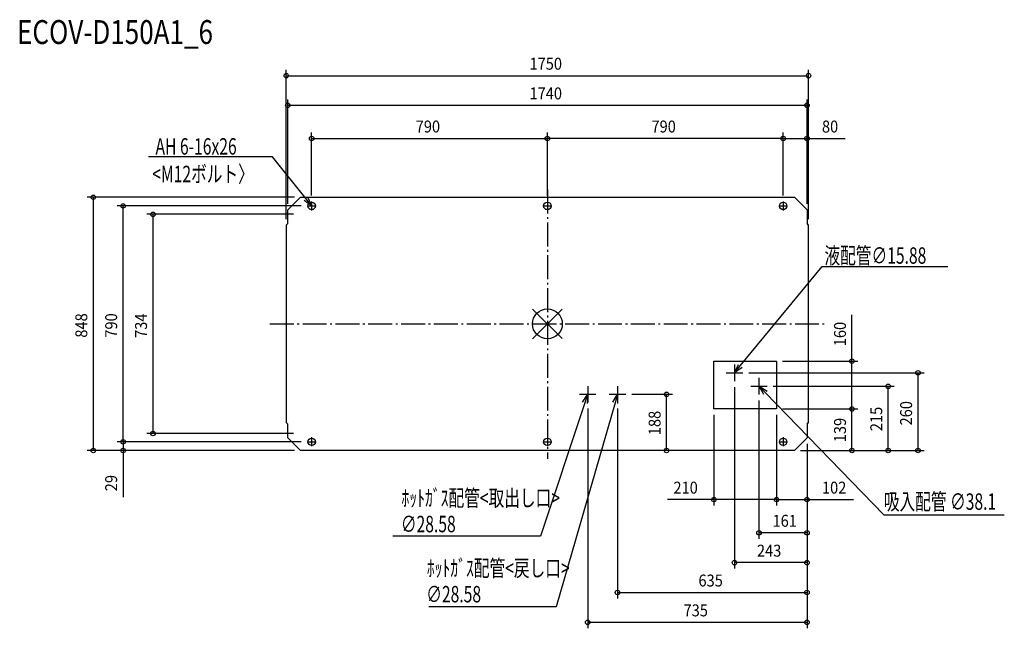
# Model space of a CAD drawing. Extents: x -1768 to 1531, y -1020 to 1019.
import ezdxf

# ---------------------------------------------------------------- set-up
doc = ezdxf.new("R2010")
doc.units = 0
doc.header["$LTSCALE"] = 20
doc.header["$MEASUREMENT"] = 0
doc.linetypes.add('DASHDOT', pattern=[5.5, 4, -0.6, 0.3, -0.6])
for name, color, linetype in [('ARRANGE', 1, 'CONTINUOUS'), ('BASIS', 6, 'DASHDOT'), ('DETAIL', 5, 'CONTINUOUS'), ('ETC', 61, 'CONTINUOUS'), ('FIX', 11, 'CONTINUOUS'), ('NOTE', 4, 'CONTINUOUS'), ('OUTLINE', 3, 'CONTINUOUS'), ('SIZE', 30, 'CONTINUOUS')]:
    doc.layers.add(name, color=color, linetype=linetype)
doc.styles.get("Standard").update_dxf_attribs({"font": 'SIMPLEX', "width": 0.9, "bigfont": 'BIGFONT'})
doc.styles.add('STANDARD1', font='MONOTXT.shx', dxfattribs={"width": 0.7, "height": 60, "bigfont": 'BIGFONT.shx'})
doc.styles.add('STANDARD_MODELNAME', font='MONOTXT.shx', dxfattribs={"width": 0.8, "height": 80, "bigfont": 'BIGFONT.shx'})

msp = doc.modelspace()

# ---------------------------------------------------------------- linework, layer by layer
at = {"layer": 'ARRANGE'}
for p, q in [((50, 49.6), (-50, -49.6)), ((50, -49.5), (-50, 49.5))]:
    msp.add_line(p, q, dxfattribs=at)
msp.add_circle((0, 0), 50, dxfattribs=at)
at = {"layer": 'BASIS'}
for p, q in [((0, 449.6), (0, -451.5)), ((-930, 0), (930, 0))]:
    msp.add_line(p, q, dxfattribs=at)
at = {"layer": 'DETAIL'}
for p, q in [((-870, 381.6), (-827.6, 424)), ((-827.6, 424), (827.6, 424)), ((827.6, 424), (870, 381.6)), ((-870, 335.6), (-870, 381.6)), ((870, 381.6), (870, 335.6)), ((-870, 335.6), (-875, 330.6)), ((-875, 330.6), (-875, -330.6)), ((875, 330.6), (870, 335.6)), ((875, -330.6), (875, 330.6)), ((558, -125), (768, -125)), ((558, -285), (558, -125)), ((768, -125), (768, -285)), ((768, -285), (558, -285)), ((-875, -330.6), (-870, -335.6)), ((-870, -381.6), (-870, -335.6)), ((870, -335.6), (875, -330.6)), ((870, -335.6), (870, -381.6)), ((-827.6, -424), (-870, -381.6)), ((870, -381.6), (827.6, -424)), ((827.6, -424), (-827.6, -424))]:
    msp.add_line(p, q, dxfattribs=at)
at = {"layer": 'FIX'}
for centre in [(-790, 395), (0, 395), (790, 395), (-790, -395), (0, -395), (790, -395)]:
    msp.add_circle(centre, 12.4, dxfattribs=at)
at = {"layer": 'NOTE'}
for p, q in [((-921.2, 559.8), (-1336.7, 559.8)), ((-808.7, 418.5), (-921.2, 559.8)), ((-790, 395), (-815, 413.5)), ((-790, 395), (-808.7, 418.5)), ((-802.4, 423.5), (-790, 395)), ((-790, 410), (-790, 380)), ((0, 410), (0, 380)), ((790, 410), (790, 380)), ((-805, 395), (-775, 395)), ((-15, 395), (15, 395)), ((775, 395), (805, 395)), ((646.1, -140.9), (920.2, 191.7)), ((646.1, -140.9), (920.2, 191.7)), ((920.2, 191.7), (1293.9, 191.7)), ((920.2, 191.7), (1341.5, 191.7)), ((599.2, -164), (654.8, -164)), ((599.2, -164), (654.8, -164)), ((627, -164), (639.9, -135.7)), ((627, -164), (639.9, -135.7)), ((627, -136.2), (627, -191.8)), ((627, -136.2), (627, -191.8)), ((627, -164), (646.1, -140.9)), ((627, -164), (646.1, -140.9)), ((652.3, -146), (627, -164)), ((652.3, -146), (627, -164)), ((709, -181.2), (709, -236.8)), ((709, -181.2), (709, -236.8)), ((135, -208.2), (135, -263.8)), ((135, -208.2), (135, -263.8)), ((235, -208.2), (235, -263.8)), ((235, -208.2), (235, -263.8)), ((681.2, -209), (736.8, -209)), ((681.2, -209), (736.8, -209)), ((725.3, -236.1), (710.1, -209)), ((710.1, -209), (736.8, -224.9)), ((710.1, -209), (731, -230.5)), ((731, -230.5), (1127.7, -639.5)), ((107.2, -236), (162.8, -236)), ((107.2, -236), (162.8, -236)), ((117.9, -261.9), (135, -236)), ((135, -236), (125.6, -264.5)), ((135, -236), (133.2, -267)), ((207.2, -236), (262.8, -236)), ((207.2, -236), (262.8, -236)), ((219, -262.6), (235, -236)), ((235, -236), (226.7, -264.8)), ((235, -236), (234.4, -267.1)), ((125.6, -264.5), (-22.7, -711.5)), ((226.7, -264.8), (29.4, -948.1)), ((-805, -395), (-775, -395)), ((-790, -380), (-790, -410)), ((-15, -395), (15, -395)), ((0, -380), (0, -410)), ((775, -395), (805, -395)), ((790, -380), (790, -410)), ((1127.7, -639.5), (1531.1, -639.5)), ((-22.7, -711.5), (-518.2, -711.5)), ((29.4, -948.1), (-397.5, -948.1))]:
    msp.add_line(p, q, dxfattribs=at)
at = {"layer": 'OUTLINE'}
for p, q in [((-870, 381.6), (-827.6, 424)), ((-827.6, 424), (827.6, 424)), ((827.6, 424), (870, 381.6)), ((-870, 335.6), (-870, 381.6)), ((870, 381.6), (870, 335.6)), ((-870, 335.6), (-875, 330.6)), ((-875, 330.6), (-875, -330.6)), ((875, 330.6), (870, 335.6)), ((875, -330.6), (875, 330.6)), ((-875, -330.6), (-870, -335.6)), ((-870, -381.6), (-870, -335.6)), ((870, -335.6), (875, -330.6)), ((870, -335.6), (870, -381.6)), ((-827.6, -424), (-870, -381.6)), ((870, -381.6), (827.6, -424)), ((827.6, -424), (-827.6, -424))]:
    msp.add_line(p, q, dxfattribs=at)
at = {"layer": 'SIZE'}
for p, q in [((-875, 350.6), (-875, 851.2)), ((-875, 831.2), (875, 831.2)), ((875, 350.6), (875, 851.2)), ((-870, 401.6), (-870, 751.9)), ((-870, 731.9), (870, 731.9)), ((870, 401.6), (870, 751.9)), ((-790, 430), (-790, 640.9)), ((0, 430), (0, 640.9)), ((0, 430), (0, 640.9)), ((790, 430), (790, 640.9)), ((790, 430), (790, 640.9)), ((870, 401.6), (870, 640.9)), ((-790, 620.9), (0, 620.9)), ((790, 620.9), (0, 620.9)), ((790, 620.9), (870, 620.9)), ((870, 620.9), (998.3, 620.9)), ((-847.6, 424), (-1541.7, 424)), ((-1521.7, 424), (-1521.7, -424)), ((-825, 395), (-1441.7, 395)), ((-1421.7, -395), (-1421.7, 395)), ((-850.6, 367), (-1341.7, 367)), ((-1321.7, 367), (-1321.7, -367)), ((1020.5, -125), (1020.5, 30.7)), ((788, -125), (1040.5, -125)), ((1020.5, -285), (1020.5, -125)), ((674.8, -164), (1262, -164)), ((1242, -424), (1242, -164)), ((627, -211.8), (627, -819.6)), ((756.8, -209), (1162, -209)), ((1142, -424), (1142, -209)), ((282.8, -236), (419.3, -236)), ((399.3, -424), (399.3, -236)), ((709, -256.8), (709, -719.6)), ((135, -283.8), (135, -1019.6)), ((235, -283.8), (235, -919.6)), ((788, -285), (1040.5, -285)), ((788, -285), (1040.5, -285)), ((1020.5, -424), (1020.5, -285)), ((558, -305), (558, -608.5)), ((768, -305), (768, -608.5)), ((768, -305), (768, -608.5)), ((-825, -395), (-1441.7, -395)), ((-825, -395), (-1441.7, -395)), ((-1421.7, -395), (-1421.7, -365)), ((-1421.7, -395), (-1421.7, -424)), ((-850.6, -367), (-1341.7, -367)), ((-847.6, -424), (-1541.7, -424)), ((-847.6, -424), (-1441.7, -424)), ((-1421.7, -424), (-1421.7, -580.6)), ((807.6, -424), (379.3, -424)), ((847.6, -424), (1162, -424)), ((847.6, -424), (1262, -424)), ((847.6, -424), (1040.5, -424)), ((870, -401.6), (870, -1019.6)), ((870, -401.6), (870, -919.6)), ((870, -401.6), (870, -719.6)), ((870, -401.6), (870, -819.6)), ((870, -401.6), (870, -608.5)), ((558, -588.5), (402.3, -588.5)), ((768, -588.5), (558, -588.5)), ((768, -588.5), (870, -588.5)), ((870, -588.5), (1025.7, -588.5)), ((870, -699.6), (709, -699.6)), ((870, -799.6), (627, -799.6)), ((235, -899.6), (870, -899.6)), ((870, -999.6), (135, -999.6))]:
    msp.add_line(p, q, dxfattribs=at)
for centre in [(-875, 831.2), (875, 831.2), (-870, 731.9), (870, 731.9), (-790, 620.9), (0, 620.9), (0, 620.9), (790, 620.9), (790, 620.9), (870, 620.9), (-1521.7, 424), (-1421.7, 395), (-1321.7, 367), (1020.5, -125), (1242, -164), (399.3, -236), (1142, -209), (1020.5, -285), (1020.5, -285), (-1321.7, -367), (-1421.7, -395), (-1421.7, -395), (-1521.7, -424), (-1421.7, -424), (399.3, -424), (1020.5, -424), (1142, -424), (1242, -424), (558, -588.5), (768, -588.5), (768, -588.5), (870, -588.5), (709, -699.6), (870, -699.6), (627, -799.6), (870, -799.6), (235, -899.6), (870, -899.6), (135, -999.6), (870, -999.6)]:
    msp.add_circle(centre, 7.5, dxfattribs=at)

# ---------------------------------------------------------------- texts
at = {"layer": 'ETC', "style": 'STANDARD_MODELNAME', "width": 0.8}
msp.add_text('ECOV-D150A1_6', height=80, rotation=0, dxfattribs=at).set_placement((-1777.1, 937.3))
at = {"layer": 'NOTE', "style": 'STANDARD1', "width": 0.7}
for s, p in [('AH 6-16x26', (-1313.2, 566.9)), ('<M12ボルト〉', (-1324, 474.5)), ('液配管∅15.88\u3000 ', (928.5, 201.3)), ('ﾎｯﾄｶﾞｽ配管<取出し口>', (-488.9, -610.8)), ('吸入配管 ∅38.1\u3000 ', (1127.4, -622.8)), ('∅28.58\u3000 ', (-490.9, -697.9)), ('ﾎｯﾄｶﾞｽ配管<戻し口>', (-404, -845.7)), ('∅28.58\u3000 ', (-405.9, -932.8))]:
    msp.add_text(s, height=55, rotation=0, dxfattribs=at).set_placement(p)
at = {"layer": 'SIZE', "width": 0.9}
for s, p in [('1750', (-60, 851.2)), ('1740', (-60, 751.9)), ('790', (-441.3, 640.9)), ('790', (348.7, 640.9)), ('80', (920, 640.9)), ('210', (422.3, -568.5)), ('102', (920, -568.5)), ('161', (754.4, -679.6)), ('243', (702.2, -779.6)), ('635', (506.2, -879.6)), ('735', (456.2, -979.6))]:
    msp.add_text(s, height=40, dxfattribs=at).set_placement(p)
for s, p in [('848', (-1541.7, -46.3)), ('790', (-1441.7, -46.3)), ('734', (-1341.7, -47.1)), ('160', (1000.5, -75)), ('260', (1222, -340.3)), ('188', (379.3, -372.9)), ('215', (1122, -359.4)), ('139', (1000.5, -396.5)), ('29', (-1441.7, -560.6))]:
    msp.add_text(s, height=40, rotation=90, dxfattribs=at).set_placement(p)

doc.saveas('drawing.dxf')
